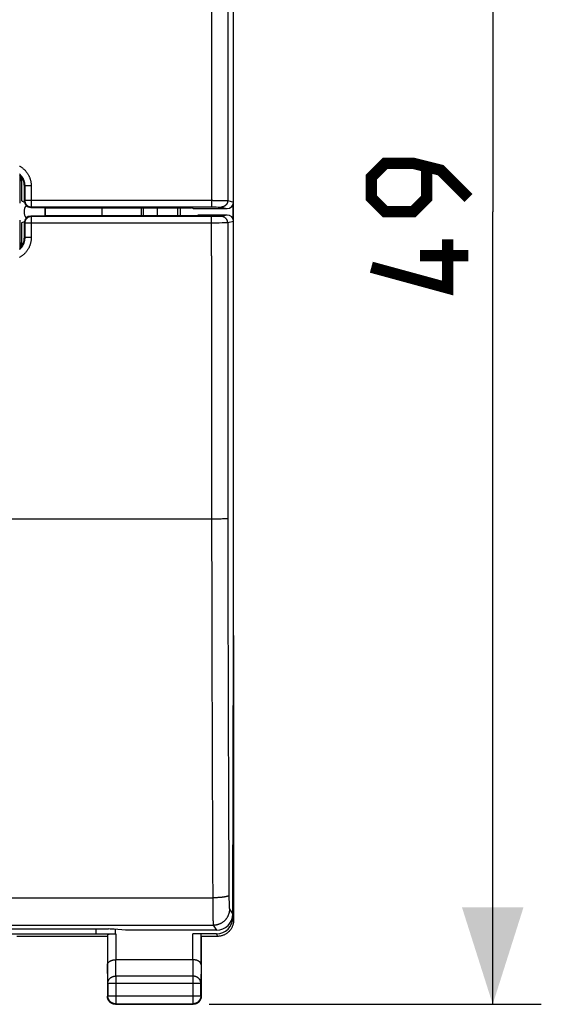
# Model space of a CAD drawing. Units: millimetres. Extents: x -92 to 21, y -25 to 47.
# Drawn here: x 4 to 21, y -25 to 6 of the extents above; entities that cross this region are included whole.
import ezdxf

# ---------------------------------------------------------------- set-up
doc = ezdxf.new("R2010")
doc.units = ezdxf.units.MM
doc.header["$LTSCALE"] = 16.335
doc.layers.get('0').update_dxf_attribs({"linetype": 'CONTINUOUS'})
for name, color, linetype in [('ASSI', 7, 'CONTINUOUS'), ('DRAFT', 7, 'CONTINUOUS'), ('RACCORDO', 7, 'CONTINUOUS'), ('SMUSSO', 7, 'CONTINUOUS')]:
    doc.layers.add(name, color=color, linetype=linetype)
doc.styles.get("Standard").update_dxf_attribs({"font": 'txt', "width": 0.8})
doc.dimstyles.new('DIMSTYLE_1', dxfattribs={"dimtxt": 3, "dimasz": 3, "dimexe": 1.5, "dimexo": 0.5, "dimgap": 0.75, "dimtad": 1, "dimtxsty": 'STANDARD', "dimblk": '_FILLED', "dimblk1": '_FILLED', "dimblk2": '_FILLED', "dimcen": 0.09, "dimazin": 2, "dimtfac": 1, "dimtofl": 0, "dimtmove": 0, "dimatfit": 3, "dimldrblk": '_FILLED', "dimfxl": 1, "dimtolj": 1, "dimarcsym": 0})

# ---------------------------------------------------------------- blocks, each defined once
blk = doc.blocks.new('_FILLED')
at = {"color": 0, "linetype": 'BYBLOCK'}
blk.add_solid([(0, 0), (-1, 0.317), (-1, -0.317)], dxfattribs=at)
blk = doc.blocks.new('*D0')
at = {"color": 7, "linetype": 'CONTINUOUS'}
for p, q in [((10.354, 24.349), (20.609, 24.349)), ((19.109, 24.349), (19.109, -0.151)), ((19.109, -24.651), (19.109, -0.151)), ((10.354, -24.651), (20.609, -24.651))]:
    blk.add_line(p, q, dxfattribs=at)
at = {"color": 7, "linetype": 'CONTINUOUS', "xscale": 3, "yscale": 3, "zscale": 3}
for p, rotation in [((19.109, 24.349), 90), ((19.109, -24.651), 270)]:
    blk.add_blockref('_FILLED', p, dxfattribs=dict(at, rotation=rotation))

msp = doc.modelspace()

# ---------------------------------------------------------------- linework, layer by layer
at = {"color": 7, "linetype": 'CONTINUOUS'}
for p, q in [((11.104, -13.251), (11.104, 12.949)), ((4.559, 0.185), (4.559, 0.912)), ((4.64, 0.185), (4.64, 0.635)), ((4.577, 0.179), (4.589, 0.174)), ((11.078, 0.05), (11.078, -0.352)), ((4.837, -0.018), (5.304, -0.025)), ((5.304, -0.277), (4.837, -0.284)), ((5.278, -0.025), (5.278, -0.277)), ((7.036, -0.025), (7.036, -0.277)), ((9.854, -0.051), (10.904, -0.051)), ((4.559, -0.487), (4.561, -0.486)), ((4.559, -1.213), (4.559, -0.487)), ((4.64, -0.937), (4.64, -0.487)), ((11.078, -21.862), (11.104, -13.251)), ((11.104, -13.351), (11.104, -22.051)), ((11.104, -13.351), (11.104, -13.351)), ((11.078, -21.821), (11.078, -21.972)), ((3.654, -22.472), (7.461, -22.472)), ((6.854, -22.472), (6.854, -22.322)), ((7.211, -22.485), (7.211, -23.418)), ((7.295, -22.476), (7.313, -22.475)), ((7.313, -22.475), (7.333, -22.474)), ((7.333, -22.474), (7.353, -22.474)), ((7.353, -22.474), (7.375, -22.473)), ((7.375, -22.473), (7.397, -22.473)), ((7.397, -22.473), (7.42, -22.472)), ((7.42, -22.472), (7.443, -22.472)), ((7.454, -22.472), (7.454, -22.327)), ((10.577, -22.359), (7.76, -22.359)), ((10.578, -22.472), (9.847, -22.472)), ((10.097, -23.418), (10.097, -22.485)), ((7.204, -22.551), (4.404, -22.551)), ((7.204, -22.551), (7.204, -24.401)), ((10.605, -22.551), (10.104, -22.551)), ((10.104, -22.551), (10.104, -24.401)), ((9.847, -23.274), (7.461, -23.274)), ((7.217, -23.995), (7.217, -24.388)), ((10.091, -24.388), (10.091, -23.995)), ((7.454, -24.651), (9.854, -24.651)), ((7.467, -24.638), (9.841, -24.638))]:
    msp.add_line(p, q, dxfattribs=at)
at = {"color": 250, "linetype": 'CONTINUOUS'}
for p, q in [((10.424, 6.299), (10.423, 4.265)), ((10.923, 6.291), (10.923, 4.259)), ((10.423, 4.265), (10.422, 1.214)), ((10.923, 4.259), (10.922, 1.211)), ((10.422, 1.214), (10.422, -0.003)), ((10.922, 1.211), (10.922, 0.195)), ((4.64, 0.635), (4.652, 0.647)), ((4.652, 0.647), (4.652, 0.197)), ((4.655, 0.647), (4.653, 0.647)), ((4.664, 0.647), (4.655, 0.647)), ((4.711, 0.647), (4.664, 0.647)), ((4.728, 0.647), (4.711, 0.647)), ((4.74, 0.647), (4.728, 0.647)), ((4.753, 0.647), (4.74, 0.647)), ((4.786, 0.647), (4.773, 0.647)), ((4.852, 0.647), (4.852, -0.003)), ((4.652, 0.197), (4.64, 0.185)), ((4.654, 0.197), (4.652, 0.197)), ((4.652, 0.197), (4.652, 0.197)), ((4.701, 0.197), (4.654, 0.197)), ((10.465, 0.197), (4.701, 0.197)), ((10.465, 0.197), (10.59, 0.197)), ((10.59, 0.197), (10.703, 0.197)), ((10.703, 0.197), (10.789, 0.196)), ((10.789, 0.196), (10.849, 0.196)), ((10.849, 0.196), (10.887, 0.196)), ((10.887, 0.196), (10.901, 0.195)), ((10.901, 0.195), (10.909, 0.195)), ((10.922, 0.195), (11.104, 0.149)), ((4.852, -0.003), (4.837, -0.018)), ((4.837, -0.284), (4.852, -0.299)), ((4.852, -0.003), (10.498, -0.003)), ((10.422, -0.299), (4.852, -0.299)), ((4.852, -0.299), (4.852, -0.949)), ((10.439, -0.299), (10.422, -0.299)), ((10.422, -1.516), (10.422, -0.299)), ((10.515, -0.299), (10.439, -0.299)), ((10.498, -0.003), (10.569, -0.003)), ((10.584, -0.298), (10.515, -0.299)), ((10.637, -0.298), (10.584, -0.298)), ((10.637, -0.004), (10.674, -0.004)), ((10.674, -0.298), (10.637, -0.298)), ((10.674, -0.004), (10.695, -0.004)), ((10.695, -0.297), (10.674, -0.298)), ((10.695, -0.004), (10.704, -0.005)), ((10.704, -0.297), (10.695, -0.297)), ((10.704, -0.005), (10.71, -0.005)), ((10.71, -0.297), (10.704, -0.297)), ((10.714, -0.297), (10.71, -0.297)), ((10.722, -0.005), (10.904, -0.051)), ((10.904, -0.251), (10.722, -0.296)), ((4.64, -0.487), (4.652, -0.499)), ((4.652, -0.499), (4.652, -0.949)), ((4.658, -0.499), (4.654, -0.499)), ((4.717, -0.499), (4.658, -0.499)), ((4.845, -0.499), (4.717, -0.499)), ((10.422, -0.499), (4.845, -0.499)), ((10.535, -0.499), (10.422, -0.499)), ((10.655, -0.499), (10.535, -0.499)), ((10.749, -0.498), (10.655, -0.499)), ((10.826, -0.498), (10.749, -0.498)), ((10.876, -0.497), (10.826, -0.498)), ((10.897, -0.497), (10.876, -0.497)), ((10.909, -0.497), (10.897, -0.497)), ((10.914, -0.497), (10.909, -0.497)), ((11.104, -0.451), (10.922, -0.496)), ((4.64, -0.937), (4.652, -0.949)), ((4.659, -0.949), (4.655, -0.949)), ((4.706, -0.949), (4.659, -0.949)), ((4.722, -0.949), (4.706, -0.949)), ((4.734, -0.949), (4.722, -0.949)), ((4.746, -0.949), (4.734, -0.949)), ((4.759, -0.949), (4.746, -0.949)), ((4.773, -0.949), (4.759, -0.949)), ((4.852, -0.949), (4.837, -0.949)), ((10.422, -1.516), (10.423, -3.55)), ((10.423, -3.55), (10.423, -5.584)), ((10.922, -3.545), (10.923, -5.577)), ((10.423, -5.584), (10.424, -7.617)), ((10.923, -5.577), (10.924, -7.609)), ((10.454, -9.651), (-10.517, -9.651)), ((10.425, -9.651), (10.426, -10.522)), ((10.524, -9.651), (10.454, -9.651)), ((10.593, -9.65), (10.524, -9.651)), ((10.658, -9.65), (10.593, -9.65)), ((10.718, -9.649), (10.658, -9.65)), ((10.762, -9.648), (10.718, -9.649)), ((10.802, -9.647), (10.762, -9.648)), ((10.837, -9.646), (10.802, -9.647)), ((10.86, -9.646), (10.837, -9.646)), ((10.873, -9.645), (10.86, -9.646)), ((10.885, -9.645), (10.873, -9.645)), ((10.895, -9.644), (10.885, -9.645)), ((10.925, -9.641), (10.926, -10.507)), ((10.426, -10.522), (10.427, -11.392)), ((10.926, -10.507), (10.927, -11.373)), ((10.427, -11.392), (10.428, -12.262)), ((10.927, -11.373), (10.928, -12.238)), ((10.428, -12.262), (10.43, -13.132)), ((10.928, -12.238), (10.93, -13.103)), ((10.43, -13.132), (10.432, -14.001)), ((10.93, -13.103), (10.932, -13.967)), ((10.432, -14.001), (10.434, -14.87)), ((10.932, -13.967), (10.934, -14.831)), ((10.434, -14.87), (10.437, -15.738)), ((10.934, -14.831), (10.936, -15.694)), ((10.437, -15.738), (10.439, -16.605)), ((10.936, -15.694), (10.939, -16.557)), ((10.939, -16.557), (10.942, -17.418)), ((10.942, -17.418), (10.945, -18.279)), ((10.444, -17.904), (10.448, -18.769)), ((10.945, -18.279), (10.949, -19.139)), ((10.448, -18.769), (10.451, -19.633)), ((10.949, -19.139), (10.953, -19.998)), ((10.451, -19.633), (10.455, -20.496)), ((10.953, -19.998), (10.957, -20.855)), ((10.455, -20.496), (10.46, -21.358)), ((10.957, -20.855), (10.96, -21.307)), ((-10.551, -21.358), (10.46, -21.358)), ((10.46, -21.358), (10.46, -21.406)), ((10.46, -21.406), (10.461, -21.611)), ((10.545, -21.357), (10.517, -21.357)), ((10.96, -21.307), (10.96, -21.365)), ((10.96, -21.365), (10.961, -21.421)), ((10.961, -21.421), (10.962, -21.474)), ((10.962, -21.474), (10.963, -21.513)), ((10.963, -21.513), (10.964, -21.55)), ((10.964, -21.55), (10.965, -21.575)), ((10.965, -21.575), (10.966, -21.599)), ((10.966, -21.599), (10.966, -21.614)), ((10.461, -21.611), (10.463, -21.779)), ((10.463, -21.779), (10.465, -21.908)), ((10.465, -21.908), (10.466, -21.989)), ((10.966, -21.614), (10.967, -21.627)), ((10.967, -21.627), (10.968, -21.64)), ((10.968, -21.64), (10.969, -21.652)), ((10.969, -21.652), (10.969, -21.662)), ((10.976, -21.708), (11.078, -21.862)), ((-10.568, -22.208), (10.476, -22.208)), ((10.466, -21.989), (10.467, -22.045)), ((10.467, -22.045), (10.469, -22.083)), ((10.469, -22.083), (10.47, -22.115)), ((10.47, -22.115), (10.47, -22.135)), ((10.47, -22.135), (10.471, -22.152)), ((10.471, -22.152), (10.472, -22.167)), ((10.476, -22.208), (10.577, -22.359)), ((11.078, -21.972), (11.104, -22.051)), ((7.461, -22.472), (7.461, -23.274)), ((9.847, -23.274), (9.847, -22.472)), ((10.578, -22.472), (10.605, -22.551)), ((7.217, -23.995), (7.211, -23.418)), ((7.467, -23.779), (7.462, -23.274)), ((9.846, -23.274), (9.841, -23.779)), ((10.097, -23.418), (10.091, -23.995)), ((7.217, -23.995), (10.091, -23.995)), ((9.841, -23.779), (7.467, -23.779)), ((7.467, -23.779), (7.467, -24.638)), ((9.841, -23.779), (9.841, -24.638)), ((7.217, -24.388), (7.204, -24.401)), ((7.217, -24.388), (10.091, -24.388)), ((7.217, -24.389), (7.217, -24.388)), ((7.467, -24.638), (7.454, -24.651)), ((9.841, -24.638), (9.854, -24.651)), ((10.091, -24.388), (10.104, -24.401))]:
    msp.add_line(p, q, dxfattribs=at)
at = {"color": 7, "linetype": 'CONTINUOUS', "const_width": 0.35}
for points in [[(18.359, 0.278), (17.502, 1.135), (16.645, 1.349), (15.788, 1.349), (15.359, 0.921), (15.359, 0.278), (15.788, -0.151), (16.645, -0.151), (17.073, 0.278), (17.073, 1.206)], [(17.716, -1.008), (17.716, -2.508), (15.359, -1.865)], [(18.359, -1.508), (16.859, -1.508)]]:
    msp.add_lwpolyline(points, dxfattribs=at)
at = {"color": 250, "linetype": 'CONTINUOUS'}
for points in [[(4.486, 1.263), (4.502, 1.254), (4.518, 1.245), (4.533, 1.235), (4.548, 1.225), (4.563, 1.214), (4.578, 1.203), (4.593, 1.192), (4.607, 1.18), (4.62, 1.168), (4.634, 1.155), (4.647, 1.143), (4.66, 1.13), (4.672, 1.116), (4.684, 1.102), (4.696, 1.088), (4.708, 1.074), (4.718, 1.059), (4.729, 1.044), (4.739, 1.029), (4.749, 1.013), (4.758, 0.998), (4.767, 0.982), (4.776, 0.965), (4.784, 0.949), (4.792, 0.932), (4.799, 0.915), (4.806, 0.898), (4.812, 0.881), (4.818, 0.864), (4.823, 0.846), (4.828, 0.828), (4.833, 0.811), (4.837, 0.793), (4.841, 0.775), (4.844, 0.757), (4.846, 0.738), (4.848, 0.72), (4.85, 0.702), (4.851, 0.684), (4.852, 0.666), (4.852, 0.647)], [(4.487, 1.019), (4.496, 1.01), (4.506, 1.001), (4.515, 0.991), (4.524, 0.982), (4.532, 0.972), (4.541, 0.962), (4.549, 0.952), (4.557, 0.941), (4.564, 0.93), (4.572, 0.919), (4.579, 0.908), (4.585, 0.897), (4.592, 0.886), (4.598, 0.874), (4.603, 0.862), (4.609, 0.85), (4.614, 0.838), (4.619, 0.826), (4.624, 0.814), (4.628, 0.802), (4.632, 0.789), (4.635, 0.776), (4.638, 0.764), (4.641, 0.751), (4.644, 0.738), (4.646, 0.725), (4.648, 0.712), (4.649, 0.699), (4.651, 0.686), (4.651, 0.673), (4.652, 0.66), (4.652, 0.647)], [(4.653, 0.647), (4.652, 0.647), (4.652, 0.647)], [(4.773, 0.647), (4.766, 0.647), (4.753, 0.647)], [(4.808, 0.647), (4.801, 0.647), (4.786, 0.647)], [(4.83, 0.647), (4.823, 0.647), (4.808, 0.647)], [(4.852, 0.647), (4.845, 0.647), (4.83, 0.647)], [(4.652, 0.197), (4.652, 0.19), (4.653, 0.183), (4.653, 0.176), (4.654, 0.169), (4.655, 0.162), (4.657, 0.156), (4.658, 0.149), (4.66, 0.142), (4.662, 0.135), (4.664, 0.129), (4.667, 0.122), (4.669, 0.116), (4.672, 0.109), (4.676, 0.103), (4.679, 0.097), (4.683, 0.091), (4.686, 0.085), (4.69, 0.08), (4.695, 0.074), (4.699, 0.069), (4.704, 0.063), (4.708, 0.058), (4.713, 0.053), (4.718, 0.049), (4.724, 0.044), (4.729, 0.04), (4.735, 0.035), (4.74, 0.031), (4.746, 0.028), (4.752, 0.024), (4.758, 0.021), (4.764, 0.017), (4.771, 0.014), (4.777, 0.012), (4.784, 0.009), (4.79, 0.007), (4.797, 0.005), (4.804, 0.003), (4.811, 0.002), (4.817, 0), (4.824, -0.001), (4.831, -0.002), (4.838, -0.002), (4.845, -0.003), (4.852, -0.003)], [(10.922, 0.195), (10.922, 0.187), (10.921, 0.18), (10.921, 0.172), (10.92, 0.165), (10.918, 0.157), (10.917, 0.15), (10.915, 0.143), (10.913, 0.136), (10.911, 0.129), (10.908, 0.122), (10.905, 0.115), (10.902, 0.108), (10.899, 0.101), (10.895, 0.095), (10.891, 0.088), (10.887, 0.082), (10.883, 0.076), (10.878, 0.07), (10.874, 0.064), (10.869, 0.059), (10.863, 0.053), (10.858, 0.048), (10.852, 0.043), (10.847, 0.038), (10.841, 0.034), (10.835, 0.029), (10.828, 0.025), (10.822, 0.021), (10.815, 0.018), (10.809, 0.014), (10.802, 0.011), (10.795, 0.008), (10.788, 0.006), (10.781, 0.004), (10.774, 0.001), (10.767, 0), (10.759, -0.002), (10.752, -0.003), (10.744, -0.004), (10.737, -0.005), (10.73, -0.005), (10.722, -0.005)], [(10.909, 0.195), (10.914, 0.195), (10.917, 0.195), (10.919, 0.195), (10.92, 0.195), (10.921, 0.195), (10.922, 0.195)], [(4.852, -0.299), (4.845, -0.299), (4.838, -0.299), (4.831, -0.3), (4.824, -0.301), (4.817, -0.302), (4.811, -0.303), (4.804, -0.305), (4.797, -0.307), (4.79, -0.309), (4.784, -0.311), (4.777, -0.313), (4.771, -0.316), (4.764, -0.319), (4.758, -0.322), (4.752, -0.326), (4.746, -0.329), (4.74, -0.333), (4.735, -0.337), (4.729, -0.341), (4.724, -0.346), (4.718, -0.35), (4.713, -0.355), (4.708, -0.36), (4.704, -0.365), (4.699, -0.37), (4.695, -0.376), (4.69, -0.381), (4.686, -0.387), (4.683, -0.393), (4.679, -0.399), (4.676, -0.405), (4.672, -0.411), (4.669, -0.418), (4.667, -0.424), (4.664, -0.43), (4.662, -0.437), (4.66, -0.444), (4.658, -0.45), (4.657, -0.457), (4.655, -0.464), (4.654, -0.471), (4.653, -0.478), (4.653, -0.485), (4.652, -0.492), (4.652, -0.499)], [(10.569, -0.003), (10.631, -0.004), (10.637, -0.004)], [(10.71, -0.005), (10.714, -0.005), (10.716, -0.005), (10.718, -0.005), (10.719, -0.005), (10.72, -0.005), (10.721, -0.005), (10.722, -0.005), (10.722, -0.005)], [(10.722, -0.296), (10.722, -0.296), (10.721, -0.296), (10.72, -0.297), (10.719, -0.297), (10.718, -0.297), (10.716, -0.297), (10.714, -0.297)], [(10.922, -0.496), (10.922, -0.489), (10.921, -0.481), (10.921, -0.474), (10.92, -0.467), (10.918, -0.459), (10.917, -0.452), (10.915, -0.445), (10.913, -0.437), (10.911, -0.43), (10.908, -0.423), (10.905, -0.416), (10.902, -0.41), (10.899, -0.403), (10.895, -0.396), (10.891, -0.39), (10.887, -0.384), (10.883, -0.378), (10.878, -0.372), (10.874, -0.366), (10.869, -0.36), (10.863, -0.355), (10.858, -0.35), (10.852, -0.345), (10.847, -0.34), (10.841, -0.335), (10.835, -0.331), (10.828, -0.327), (10.822, -0.323), (10.815, -0.32), (10.809, -0.316), (10.802, -0.313), (10.795, -0.31), (10.788, -0.308), (10.781, -0.305), (10.774, -0.303), (10.767, -0.301), (10.759, -0.3), (10.752, -0.299), (10.744, -0.298), (10.737, -0.297), (10.73, -0.296), (10.722, -0.296)], [(4.654, -0.499), (4.652, -0.499), (4.652, -0.499)], [(10.922, -0.496), (10.921, -0.496), (10.92, -0.496), (10.919, -0.497), (10.917, -0.497), (10.914, -0.497)], [(10.922, -0.496), (10.922, -1.513), (10.922, -3.545)], [(4.852, -0.949), (4.852, -0.967), (4.851, -0.986), (4.85, -1.004), (4.848, -1.022), (4.846, -1.04), (4.844, -1.058), (4.841, -1.076), (4.837, -1.094), (4.833, -1.112), (4.828, -1.13), (4.823, -1.148), (4.818, -1.165), (4.812, -1.183), (4.806, -1.2), (4.799, -1.217), (4.792, -1.234), (4.784, -1.251), (4.776, -1.267), (4.767, -1.283), (4.758, -1.299), (4.749, -1.315), (4.739, -1.331), (4.729, -1.346), (4.718, -1.361), (4.707, -1.375), (4.696, -1.39), (4.684, -1.404), (4.672, -1.418), (4.66, -1.431), (4.647, -1.444), (4.634, -1.457), (4.62, -1.47), (4.607, -1.482), (4.593, -1.493), (4.578, -1.505), (4.563, -1.516), (4.548, -1.526), (4.533, -1.537), (4.518, -1.546), (4.502, -1.556), (4.486, -1.565)], [(4.652, -0.949), (4.652, -0.962), (4.651, -0.975), (4.651, -0.988), (4.649, -1.001), (4.648, -1.014), (4.646, -1.027), (4.644, -1.04), (4.641, -1.053), (4.638, -1.065), (4.635, -1.078), (4.632, -1.091), (4.628, -1.103), (4.624, -1.116), (4.619, -1.128), (4.614, -1.14), (4.609, -1.152), (4.603, -1.164), (4.598, -1.176), (4.592, -1.187), (4.585, -1.199), (4.579, -1.21), (4.572, -1.221), (4.564, -1.232), (4.557, -1.243), (4.549, -1.253), (4.541, -1.264), (4.532, -1.274), (4.524, -1.283), (4.515, -1.293), (4.506, -1.302), (4.496, -1.312), (4.487, -1.32)], [(4.655, -0.949), (4.653, -0.949), (4.652, -0.949), (4.652, -0.949)], [(4.794, -0.949), (4.779, -0.949), (4.773, -0.949)], [(4.815, -0.949), (4.801, -0.949), (4.794, -0.949)], [(4.837, -0.949), (4.823, -0.949), (4.815, -0.949)], [(10.924, -7.609), (10.924, -8.625), (10.925, -9.641)], [(10.424, -7.617), (10.425, -8.634), (10.425, -9.651)], [(10.925, -9.641), (10.924, -9.642), (10.923, -9.642), (10.922, -9.642), (10.92, -9.642), (10.918, -9.643), (10.915, -9.643), (10.912, -9.643), (10.908, -9.643), (10.904, -9.644), (10.9, -9.644), (10.895, -9.644)], [(10.439, -16.605), (10.441, -17.038), (10.444, -17.904)], [(10.959, -21.284), (10.959, -21.286), (10.958, -21.288), (10.956, -21.29), (10.954, -21.292), (10.952, -21.294), (10.949, -21.296), (10.946, -21.298), (10.943, -21.301), (10.939, -21.303), (10.935, -21.305), (10.93, -21.307), (10.925, -21.309), (10.919, -21.311), (10.914, -21.313), (10.908, -21.315), (10.901, -21.317), (10.894, -21.318), (10.887, -21.32), (10.879, -21.322), (10.871, -21.324), (10.863, -21.326), (10.855, -21.327), (10.846, -21.329), (10.837, -21.331), (10.827, -21.332), (10.817, -21.334), (10.807, -21.336), (10.797, -21.337), (10.786, -21.338), (10.775, -21.34), (10.764, -21.341), (10.753, -21.343), (10.741, -21.344), (10.729, -21.345), (10.717, -21.346), (10.705, -21.347), (10.692, -21.349), (10.68, -21.35), (10.667, -21.351), (10.654, -21.351), (10.641, -21.352), (10.627, -21.353), (10.614, -21.354), (10.6, -21.355), (10.586, -21.355), (10.573, -21.356), (10.559, -21.356), (10.545, -21.357)], [(10.517, -21.357), (10.488, -21.358), (10.474, -21.358), (10.46, -21.358)], [(10.976, -21.708), (10.976, -21.723), (10.975, -21.737), (10.974, -21.752), (10.972, -21.766), (10.97, -21.781), (10.968, -21.795), (10.965, -21.809), (10.962, -21.824), (10.959, -21.838), (10.955, -21.852), (10.95, -21.865), (10.945, -21.879), (10.94, -21.893), (10.935, -21.906), (10.929, -21.919), (10.922, -21.932), (10.916, -21.945), (10.909, -21.958), (10.901, -21.97), (10.893, -21.983), (10.885, -21.995), (10.877, -22.006), (10.868, -22.018), (10.859, -22.029), (10.849, -22.04), (10.839, -22.051), (10.829, -22.061), (10.819, -22.071), (10.808, -22.081), (10.797, -22.091), (10.786, -22.1), (10.774, -22.109), (10.762, -22.117), (10.75, -22.125), (10.738, -22.133), (10.726, -22.141), (10.713, -22.148), (10.7, -22.154), (10.687, -22.161), (10.674, -22.167), (10.66, -22.172), (10.647, -22.177), (10.633, -22.182), (10.619, -22.187), (10.605, -22.191), (10.591, -22.194), (10.577, -22.197), (10.563, -22.2), (10.548, -22.202), (10.534, -22.204), (10.52, -22.206), (10.505, -22.207), (10.491, -22.208), (10.476, -22.208)], [(10.969, -21.662), (10.97, -21.667), (10.97, -21.672), (10.971, -21.676), (10.971, -21.68), (10.971, -21.684), (10.972, -21.688), (10.972, -21.691), (10.973, -21.694), (10.973, -21.697), (10.973, -21.7), (10.974, -21.702), (10.974, -21.704), (10.975, -21.705), (10.975, -21.707), (10.975, -21.708), (10.976, -21.708)], [(10.472, -22.167), (10.472, -22.173), (10.473, -22.179), (10.473, -22.185), (10.474, -22.19), (10.474, -22.194), (10.474, -22.198), (10.475, -22.201), (10.475, -22.204), (10.476, -22.206), (10.476, -22.208)], [(7.217, -23.995), (7.218, -23.985), (7.218, -23.975), (7.22, -23.964), (7.222, -23.954), (7.224, -23.944), (7.228, -23.934), (7.231, -23.925), (7.235, -23.915), (7.24, -23.905), (7.245, -23.896), (7.251, -23.887), (7.257, -23.878), (7.264, -23.87), (7.271, -23.862), (7.279, -23.854), (7.287, -23.846), (7.295, -23.839), (7.304, -23.832), (7.313, -23.825), (7.322, -23.819), (7.332, -23.813), (7.342, -23.808), (7.353, -23.803), (7.364, -23.798), (7.374, -23.794), (7.386, -23.791), (7.397, -23.788), (7.408, -23.785), (7.42, -23.783), (7.432, -23.781), (7.444, -23.78), (7.455, -23.779), (7.467, -23.779)], [(10.091, -23.995), (10.091, -23.985), (10.09, -23.975), (10.088, -23.964), (10.086, -23.954), (10.084, -23.944), (10.081, -23.934), (10.077, -23.925), (10.073, -23.915), (10.068, -23.905), (10.063, -23.896), (10.057, -23.887), (10.051, -23.878), (10.044, -23.87), (10.037, -23.862), (10.03, -23.854), (10.022, -23.846), (10.013, -23.839), (10.005, -23.832), (9.995, -23.825), (9.986, -23.819), (9.976, -23.813), (9.966, -23.808), (9.955, -23.803), (9.945, -23.798), (9.934, -23.794), (9.923, -23.791), (9.911, -23.788), (9.9, -23.785), (9.888, -23.783), (9.877, -23.781), (9.865, -23.78), (9.853, -23.779), (9.841, -23.779)], [(7.467, -24.638), (7.455, -24.637), (7.444, -24.637), (7.44, -24.636)], [(9.868, -24.636), (9.865, -24.637), (9.853, -24.637), (9.841, -24.638)]]:
    msp.add_lwpolyline(points, dxfattribs=at)
at = {"color": 7, "linetype": 'CONTINUOUS'}
for points in [[(4.559, 0.185), (4.561, 0.184), (4.577, 0.179)], [(4.589, 0.174), (4.623, 0.16), (4.643, 0.151), (4.643, 0.151)], [(4.561, -0.486), (4.576, -0.48), (4.589, -0.475), (4.623, -0.462)], [(4.623, -0.462), (4.643, -0.453), (4.643, -0.453)], [(11.104, -22.051), (11.104, -22.071), (11.103, -22.091), (11.101, -22.111), (11.098, -22.131), (11.094, -22.151), (11.09, -22.17), (11.085, -22.19), (11.079, -22.209), (11.072, -22.228), (11.064, -22.247), (11.056, -22.265), (11.047, -22.283), (11.037, -22.301), (11.027, -22.318), (11.016, -22.335), (11.004, -22.351), (10.992, -22.367), (10.978, -22.382), (10.965, -22.397), (10.951, -22.411), (10.936, -22.425), (10.92, -22.438), (10.905, -22.451), (10.888, -22.462), (10.871, -22.473), (10.854, -22.484), (10.837, -22.494), (10.819, -22.503), (10.8, -22.511), (10.781, -22.518), (10.762, -22.525), (10.743, -22.531), (10.724, -22.536), (10.704, -22.541), (10.684, -22.544), (10.664, -22.547), (10.645, -22.549), (10.625, -22.55), (10.605, -22.551)], [(7.211, -22.485), (7.212, -22.485), (7.213, -22.484), (7.214, -22.483), (7.216, -22.483), (7.219, -22.482), (7.222, -22.482), (7.225, -22.481), (7.229, -22.481), (7.234, -22.48), (7.239, -22.479), (7.244, -22.479), (7.25, -22.478), (7.257, -22.478), (7.264, -22.477), (7.271, -22.477), (7.279, -22.476), (7.287, -22.476), (7.295, -22.476)], [(7.211, -23.418), (7.212, -23.413), (7.212, -23.409), (7.213, -23.404), (7.214, -23.399), (7.215, -23.395), (7.216, -23.39), (7.218, -23.386), (7.22, -23.381), (7.222, -23.377), (7.225, -23.372), (7.228, -23.368), (7.231, -23.363), (7.234, -23.359), (7.238, -23.354), (7.241, -23.35), (7.245, -23.346), (7.25, -23.342), (7.254, -23.338), (7.259, -23.334), (7.265, -23.33), (7.27, -23.326), (7.276, -23.322), (7.281, -23.318), (7.288, -23.315), (7.294, -23.311), (7.301, -23.308), (7.307, -23.305), (7.314, -23.302), (7.322, -23.299), (7.329, -23.296), (7.337, -23.293), (7.345, -23.291), (7.353, -23.288), (7.361, -23.286), (7.37, -23.284), (7.378, -23.282), (7.387, -23.28), (7.396, -23.279), (7.405, -23.277), (7.414, -23.276), (7.424, -23.275), (7.433, -23.275), (7.443, -23.274), (7.452, -23.274), (7.462, -23.274)], [(10.097, -23.418), (10.097, -23.413), (10.096, -23.409), (10.096, -23.404), (10.095, -23.399), (10.093, -23.395), (10.092, -23.39), (10.09, -23.386), (10.088, -23.381), (10.086, -23.377), (10.084, -23.372), (10.081, -23.368), (10.078, -23.363), (10.074, -23.359), (10.071, -23.354), (10.067, -23.35), (10.063, -23.346), (10.058, -23.342), (10.054, -23.338), (10.049, -23.334), (10.044, -23.33), (10.038, -23.326), (10.033, -23.322), (10.027, -23.318), (10.021, -23.315), (10.014, -23.311), (10.008, -23.308), (10.001, -23.305), (9.994, -23.302), (9.987, -23.299), (9.979, -23.296), (9.971, -23.293), (9.963, -23.291), (9.955, -23.288), (9.947, -23.286), (9.939, -23.284), (9.93, -23.282), (9.921, -23.28), (9.912, -23.279), (9.903, -23.277), (9.894, -23.276), (9.885, -23.275), (9.875, -23.275), (9.866, -23.274), (9.856, -23.274), (9.846, -23.274)], [(7.218, -24.483), (7.214, -24.471), (7.211, -24.46), (7.209, -24.448), (7.207, -24.436), (7.205, -24.425), (7.204, -24.413), (7.204, -24.401)], [(7.42, -24.633), (7.408, -24.631), (7.397, -24.628), (7.386, -24.624), (7.374, -24.62), (7.363, -24.615), (7.353, -24.61), (7.342, -24.604), (7.332, -24.598), (7.322, -24.591), (7.313, -24.584), (7.304, -24.577), (7.295, -24.569), (7.286, -24.56), (7.278, -24.551), (7.271, -24.542), (7.264, -24.533), (7.257, -24.523), (7.251, -24.513), (7.245, -24.502), (7.24, -24.492), (7.235, -24.481), (7.231, -24.47), (7.227, -24.458), (7.224, -24.447), (7.222, -24.435), (7.22, -24.423), (7.218, -24.412), (7.218, -24.4), (7.217, -24.389)], [(7.35, -24.628), (7.34, -24.623), (7.329, -24.617), (7.319, -24.611), (7.309, -24.605), (7.3, -24.597), (7.29, -24.59), (7.282, -24.582), (7.273, -24.573), (7.265, -24.565), (7.258, -24.555), (7.251, -24.546), (7.244, -24.536), (7.238, -24.526), (7.232, -24.515), (7.227, -24.505), (7.222, -24.494), (7.218, -24.483)], [(7.419, -24.648), (7.407, -24.646), (7.395, -24.644), (7.384, -24.641), (7.372, -24.637), (7.361, -24.633), (7.35, -24.628)], [(7.454, -24.651), (7.442, -24.651), (7.43, -24.65), (7.419, -24.648)], [(7.44, -24.636), (7.432, -24.635), (7.42, -24.633)], [(9.958, -24.628), (9.947, -24.633), (9.936, -24.637), (9.925, -24.641), (9.913, -24.644), (9.901, -24.646), (9.89, -24.648), (9.878, -24.65), (9.866, -24.651), (9.854, -24.651)], [(10.091, -24.388), (10.091, -24.4), (10.09, -24.412), (10.089, -24.423), (10.087, -24.435), (10.084, -24.447), (10.081, -24.458), (10.077, -24.47), (10.073, -24.481), (10.068, -24.492), (10.063, -24.502), (10.058, -24.513), (10.051, -24.523), (10.045, -24.533), (10.038, -24.542), (10.03, -24.551), (10.022, -24.56), (10.014, -24.569), (10.005, -24.577), (9.996, -24.584), (9.986, -24.591), (9.976, -24.598), (9.966, -24.604), (9.956, -24.61), (9.945, -24.615), (9.934, -24.62), (9.923, -24.624), (9.911, -24.628), (9.9, -24.631), (9.888, -24.633), (9.877, -24.635), (9.868, -24.636)], [(10.09, -24.483), (10.086, -24.494), (10.082, -24.505), (10.076, -24.515), (10.071, -24.526), (10.064, -24.536), (10.058, -24.546), (10.051, -24.555), (10.043, -24.565), (10.035, -24.573), (10.027, -24.582), (10.018, -24.59), (10.009, -24.597), (9.999, -24.605), (9.989, -24.611), (9.979, -24.617), (9.969, -24.623), (9.958, -24.628)], [(10.102, -24.436), (10.1, -24.448), (10.097, -24.46), (10.094, -24.471), (10.09, -24.483)], [(10.104, -24.401), (10.104, -24.413), (10.103, -24.425), (10.102, -24.436)]]:
    msp.add_lwpolyline(points, dxfattribs=at)
at = {"color": 250, "linetype": 'CONTINUOUS'}
msp.add_arc((4.929, -0.151), 0.3, 140.033, 219.967, dxfattribs=at)
at = {"color": 7, "linetype": 'CONTINUOUS'}
for centre, major_axis, ratio, start_param, end_param in [((4.148, 0.643), (-0.19, 0.464), 0.97906, -1.965945, -1.180585), ((4.837, 0.182), (-0.076, 0.186), 0.97906, 1.175648, 2.746368), ((10.904, 0.149), (0.194, -0.049), 0.999353, -1.325755, 0.244737), ((4.837, -0.484), (0.076, 0.186), 0.97906, 0.395225, 1.965945), ((10.904, -0.451), (0.194, 0.049), 0.999353, -0.244737, 1.325755), ((4.148, -0.944), (0.19, 0.464), 0.97906, -1.961008, -1.175648), ((10.578, -21.861), (0.494, 0.077), 0.996007, -1.725939, -0.156969), ((10.578, -21.972), (-0.158, 0.475), 0.998478, -3.462643, -1.89276)]:
    msp.add_ellipse(centre, major_axis=major_axis, ratio=ratio, start_param=start_param, end_param=end_param, dxfattribs=at)
at = {"layer": 'ASSI', "color": 7, "linetype": 'CONTINUOUS'}
msp.add_line((11.104, -13.251), (11.104, -13.351), dxfattribs=at)
at = {"layer": 'DRAFT', "color": 7, "linetype": 'CONTINUOUS'}
for p, q in [((4.517, 0.799), (4.517, 0.968)), ((4.517, 0.799), (4.504, 0.799)), ((4.504, 0.799), (4.504, 0.113)), ((5.304, -0.025), (9.802, -0.025)), ((8.254, -0.277), (8.254, -0.025)), ((8.318, -0.277), (8.318, -0.025)), ((9.383, -0.277), (9.383, -0.025)), ((9.454, -0.025), (9.454, -0.277)), ((9.854, -0.051), (9.802, -0.025)), ((4.504, -0.414), (4.504, -1.101)), ((4.517, -1.101), (4.504, -1.101)), ((4.517, -1.27), (4.517, -1.101))]:
    msp.add_line(p, q, dxfattribs=at)
at = {"layer": 'RACCORDO', "color": 7, "linetype": 'CONTINUOUS'}
for p, q in [((4.504, 0.983), (4.504, 0.112)), ((5.269, -0.025), (5.269, -0.277)), ((10.002, -0.277), (5.304, -0.277)), ((9.955, -0.277), (9.965, -0.272)), ((10.904, -0.251), (10.054, -0.251)), ((4.504, -0.414), (4.504, -1.284)), ((11.104, -13.251), (11.104, -13.351)), ((3.87, -22.322), (7.239, -22.322)), ((7.76, -22.359), (7.412, -22.327))]:
    msp.add_line(p, q, dxfattribs=at)
at = {"layer": 'RACCORDO', "color": 250, "linetype": 'CONTINUOUS'}
msp.add_line((10.002, -0.277), (10.054, -0.251), dxfattribs=at)
at = {"layer": 'RACCORDO', "color": 7, "linetype": 'CONTINUOUS'}
for centre, major_axis, ratio, start_param in [((10.054, -0.451), (0.179, 0.089), 0.99981, 1.107103), ((7.239, -22.333), (0.2, 0), 0.052408, 0.523599)]:
    msp.add_ellipse(centre, major_axis=major_axis, ratio=ratio, start_param=start_param, end_param=1.570796, dxfattribs=at)
at = {"layer": 'SMUSSO', "color": 7, "linetype": 'CONTINUOUS'}
msp.add_line((8.754, -0.277), (8.754, -0.025), dxfattribs=at)

# ---------------------------------------------------------------- dimensions: what is measured, and where the dimension line sits
at = {"color": 7, "linetype": 'CONTINUOUS'}
dim = msp.add_linear_dim(base=(19.109, -24.651), p1=(9.854, 24.349), p2=(9.854, -24.651), angle=270, dimstyle='DIMSTYLE_1', dxfattribs=at)
dim.commit()
dim.dimension.update_dxf_attribs({"geometry": '*D0', "text_midpoint": (19.109, -2.508), "dimtype": 160})

doc.saveas('drawing.dxf')
